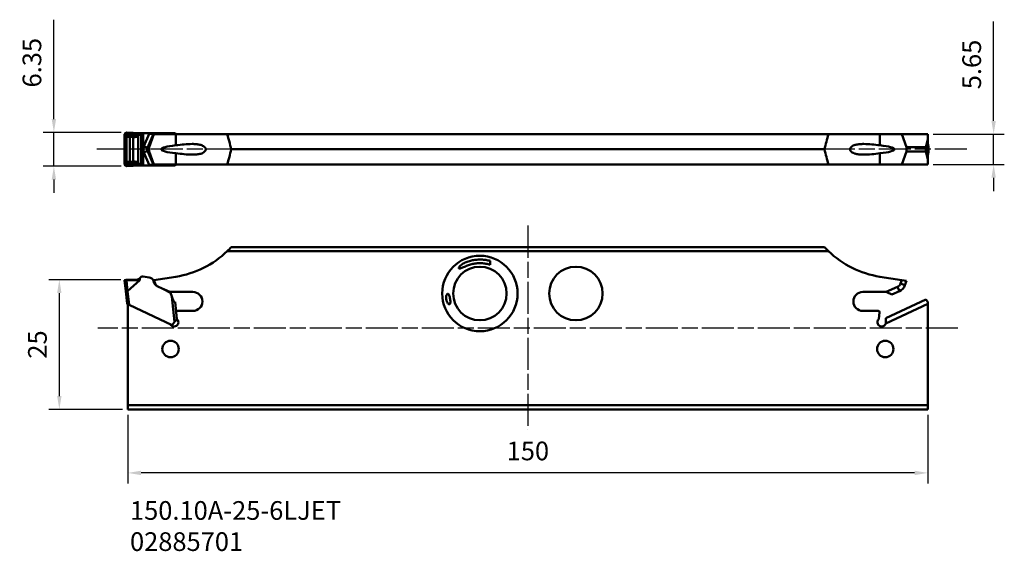
# Model space of a CAD drawing. Extents: x 29 to 214, y -14 to 85.
import ezdxf

# ---------------------------------------------------------------- set-up
doc = ezdxf.new("R2010")
doc.units = 0
doc.header["$PDMODE"] = 1
doc.linetypes.add('LONGDASH_DASH', pattern=[10.5, 6, -0.75, 3, -0.75])
for name, color, linetype, lineweight in [('1', 4, 'Continuous', 50), ('2', 7, 'Continuous', 25), ('4', 2, 'LONGDASH_DASH', 25), ('SKVIEW1', 4, 'Continuous', 50), ('SKVIEW2', 7, 'Continuous', 25), ('SKVIEW4', 2, 'LONGDASH_DASH', 25), ('SKVIEW6', 5, 'Continuous', 35)]:
    doc.layers.add(name, color=color, linetype=linetype, lineweight=lineweight)
doc.styles.add('STANDARD 3.5 mm', font='monos.ttf', dxfattribs={"height": 3.5})
doc.dimstyles.new('AM_DIN', dxfattribs={"dimtxt": 3.5, "dimasz": 2.5, "dimexe": 2, "dimexo": 1, "dimgap": 2.3, "dimtad": 1, "dimdsep": 46, "dimtxsty": 'STANDARD 3.5 mm', "dimcen": 0.09, "dimadec": 0, "dimazin": 2, "dimtm": 1e-09, "dimtfac": 0.707107, "dimtmove": 0, "dimatfit": 3, "dimfxl": 1, "dimtolj": 1, "dimlwd": -1, "dimlwe": -1, "dimarcsym": 0})

# ---------------------------------------------------------------- blocks, each defined once
blk = doc.blocks.new('*D4')
at = {"layer": '2', "color": 0}
for p, q in [((211.66, 66.33), (211.66, 84.97)), ((200.34, 63.83), (213.66, 63.83)), ((211.66, 58.18), (211.66, 63.83)), ((200.34, 58.18), (213.66, 58.18)), ((211.66, 55.68), (211.66, 53.18))]:
    blk.add_line(p, q, dxfattribs=at)
for points in [[(211.25, 66.33), (212.08, 66.33), (211.66, 63.83)], [(211.25, 55.68), (212.08, 55.68), (211.66, 58.18)]]:
    blk.add_solid(points, dxfattribs=at)
at = {"layer": 'DEFPOINTS', "color": 0}
for p in [(199.34, 63.83), (211.66, 63.83), (199.34, 58.18)]:
    blk.add_point(p, dxfattribs=at)
at = {"layer": '2', "color": 0, "insert": (207.55, 76.9), "char_height": 3.5, "attachment_point": 5, "rotation": 90, "style": 'STANDARD 3.5 mm'}
blk.add_mtext('\\A1;5.65', dxfattribs=at)
blk = doc.blocks.new('*D5')
at = {"layer": '2', "color": 0}
for p, q in [((35.48, 66.68), (35.48, 85.29)), ((48.08, 64.18), (33.48, 64.18)), ((35.48, 57.83), (35.48, 64.18)), ((48.08, 57.83), (33.48, 57.83)), ((35.48, 55.33), (35.48, 52.83))]:
    blk.add_line(p, q, dxfattribs=at)
for points in [[(35.06, 66.68), (35.89, 66.68), (35.48, 64.18)], [(35.06, 55.33), (35.89, 55.33), (35.48, 57.83)]]:
    blk.add_solid(points, dxfattribs=at)
at = {"layer": 'DEFPOINTS', "color": 0}
for p in [(35.48, 64.18), (49.08, 64.18), (49.08, 57.83)]:
    blk.add_point(p, dxfattribs=at)
at = {"layer": '2', "color": 0, "insert": (31.36, 77.23), "char_height": 3.5, "attachment_point": 5, "rotation": 90, "style": 'STANDARD 3.5 mm'}
blk.add_mtext('\\A1;6.35', dxfattribs=at)
blk = doc.blocks.new('*D6')
at = {"layer": 'DEFPOINTS', "color": 0}
for p in [(49.34, 12.29), (199.34, 12.29), (49.34, 0.39)]:
    blk.add_point(p, dxfattribs=at)
at = {"layer": 'SKVIEW2', "color": 0}
for p, q in [((49.34, 11.29), (49.34, -1.61)), ((199.34, 11.29), (199.34, -1.61)), ((196.84, 0.39), (51.84, 0.39))]:
    blk.add_line(p, q, dxfattribs=at)
for points in [[(51.84, 0.8), (51.84, -0.03), (49.34, 0.39)], [(196.84, 0.8), (196.84, -0.03), (199.34, 0.39)]]:
    blk.add_solid(points, dxfattribs=at)
at = {"layer": 'SKVIEW2', "color": 0, "insert": (124.34, 4.5), "char_height": 3.5, "attachment_point": 5, "style": 'STANDARD 3.5 mm'}
blk.add_mtext('\\A1;150', dxfattribs=at)
blk = doc.blocks.new('*D7')
at = {"layer": 'DEFPOINTS', "color": 0}
for p in [(36.5, 36.58), (49.02, 36.58), (49.34, 12.29)]:
    blk.add_point(p, dxfattribs=at)
at = {"layer": 'SKVIEW2', "color": 0}
for p, q in [((48.02, 36.58), (34.5, 36.58)), ((36.5, 14.79), (36.5, 34.08)), ((48.34, 12.29), (34.5, 12.29))]:
    blk.add_line(p, q, dxfattribs=at)
for points in [[(36.08, 34.08), (36.91, 34.08), (36.5, 36.58)], [(36.08, 14.79), (36.91, 14.79), (36.5, 12.29)]]:
    blk.add_solid(points, dxfattribs=at)
at = {"layer": 'SKVIEW2', "color": 0, "insert": (32.39, 24.44), "char_height": 3.5, "attachment_point": 5, "rotation": 90, "style": 'STANDARD 3.5 mm'}
blk.add_mtext('\\A1;25', dxfattribs=at)

msp = doc.modelspace()

# ---------------------------------------------------------------- linework, layer by layer
at = {"layer": '1'}
for p, q in [((48.737, 58.181), (48.737, 63.831)), ((48.834, 63.614), (49.053, 63.497)), ((48.834, 63.614), (48.834, 58.398)), ((49.004, 63.762), (51.036, 63.62)), ((49.17, 63.674), (49.004, 63.762)), ((49.016, 64.175), (49.016, 63.818)), ((51.04, 63.677), (49.016, 63.818)), ((49.053, 63.497), (49.087, 63.479)), ((49.08, 64.181), (51.067, 64.042)), ((49.096, 64.181), (49.08, 64.181)), ((49.087, 63.479), (49.087, 58.533)), ((51.608, 64.006), (49.096, 64.181)), ((49.17, 63.674), (50.906, 63.553)), ((49.205, 63.655), (49.17, 63.674)), ((49.724, 63.324), (50.336, 63.282)), ((49.724, 63.324), (49.724, 58.687)), ((50.347, 63.458), (49.735, 63.501)), ((50.336, 63.282), (50.336, 58.73)), ((51.067, 63.674), (51.067, 64.042)), ((51.254, 63.491), (51.254, 58.521)), ((51.373, 63.547), (51.373, 64.02)), ((51.373, 64.02), (51.565, 64.006)), ((51.829, 64.006), (51.565, 64.006)), ((51.829, 64.006), (51.829, 58.006)), ((52.23, 64.006), (51.829, 64.006)), ((52.23, 64.006), (53.312, 64.006)), ((52.23, 58.006), (52.23, 64.006)), ((53.312, 63.906), (52.352, 61.603)), ((53.056, 61.262), (54.157, 63.902)), ((53.312, 64.006), (53.312, 63.906)), ((54.139, 64.006), (53.312, 64.006)), ((54.139, 63.906), (53.312, 63.906)), ((53.337, 61.406), (54.216, 63.831)), ((54.302, 64.006), (54.139, 64.006)), ((54.139, 64.006), (54.139, 63.906)), ((54.157, 63.902), (54.302, 63.902)), ((58.36, 63.831), (54.216, 63.831)), ((54.279, 63.831), (54.304, 63.902)), ((54.302, 64.006), (54.844, 64.006)), ((54.302, 63.902), (54.302, 64.006)), ((54.833, 63.831), (54.844, 63.906)), ((54.844, 63.906), (54.844, 64.006)), ((55.932, 64.006), (54.844, 64.006)), ((55.932, 63.906), (54.844, 63.906)), ((55.932, 63.906), (55.92, 63.831)), ((55.932, 64.006), (55.932, 63.906)), ((55.932, 64.006), (57.336, 64.006)), ((55.932, 63.906), (57.336, 63.906)), ((57.336, 63.906), (57.336, 64.006)), ((57.336, 64.006), (57.608, 64.006)), ((57.351, 63.831), (57.336, 63.906)), ((58.108, 64.006), (57.608, 64.006)), ((57.995, 63.92), (57.995, 63.831)), ((58.36, 63.831), (58.36, 61.755)), ((67.992, 63.831), (58.36, 63.831)), ((180.695, 63.831), (67.992, 63.831)), ((190.328, 63.831), (180.695, 63.831)), ((190.328, 61.755), (190.328, 63.831)), ((194.472, 63.831), (190.328, 63.831)), ((194.472, 63.831), (195.351, 61.406)), ((199.344, 63.831), (194.472, 63.831)), ((198.944, 61.406), (199.344, 62.886)), ((199.344, 62.886), (199.344, 63.831)), ((199.344, 61.731), (199.344, 62.886)), ((53.337, 61.262), (53.056, 61.262)), ((53.337, 61.406), (53.337, 60.606)), ((179.95, 61.006), (68.738, 61.006)), ((195.351, 61.406), (198.944, 61.406)), ((195.351, 60.606), (195.351, 61.406)), ((198.944, 60.606), (198.944, 61.406)), ((199.344, 60.281), (199.344, 61.73)), ((52.352, 60.409), (53.312, 58.106)), ((53.056, 60.75), (53.337, 60.75)), ((54.157, 58.11), (53.056, 60.75)), ((54.216, 58.181), (53.337, 60.606)), ((58.36, 60.257), (58.36, 58.181)), ((190.328, 58.181), (190.328, 60.257)), ((195.351, 60.606), (194.472, 58.181)), ((198.944, 60.606), (195.351, 60.606)), ((199.344, 59.125), (198.944, 60.606)), ((199.344, 59.125), (199.344, 60.281)), ((199.344, 58.181), (199.344, 59.125)), ((49.053, 58.515), (48.834, 58.398)), ((51.036, 58.392), (49.004, 58.25)), ((49.004, 58.25), (49.17, 58.338)), ((49.016, 58.194), (51.04, 58.335)), ((49.016, 58.194), (49.016, 57.837)), ((49.087, 58.533), (49.053, 58.515)), ((51.067, 57.969), (49.08, 57.831)), ((49.08, 57.831), (49.096, 57.831)), ((49.096, 57.831), (51.608, 58.006)), ((49.17, 58.338), (50.906, 58.459)), ((49.17, 58.338), (49.205, 58.357)), ((50.336, 58.73), (49.724, 58.687)), ((49.735, 58.511), (50.347, 58.554)), ((51.067, 57.969), (51.067, 58.338)), ((51.373, 57.991), (51.373, 58.464)), ((51.565, 58.006), (51.373, 57.991)), ((51.565, 58.006), (51.829, 58.006)), ((51.829, 58.006), (52.23, 58.006)), ((52.23, 58.006), (53.312, 58.006)), ((53.312, 58.106), (54.139, 58.106)), ((53.312, 58.006), (53.312, 58.106)), ((53.312, 58.006), (54.139, 58.006)), ((54.139, 58.006), (54.139, 58.106)), ((54.302, 58.006), (54.139, 58.006)), ((54.157, 58.11), (54.302, 58.11)), ((54.216, 58.181), (58.36, 58.181)), ((54.304, 58.11), (54.279, 58.181)), ((54.302, 58.006), (54.302, 58.11)), ((54.302, 58.006), (54.844, 58.006)), ((54.833, 58.181), (54.844, 58.106)), ((55.932, 58.106), (54.844, 58.106)), ((54.844, 58.106), (54.844, 58.006)), ((55.932, 58.006), (54.844, 58.006)), ((55.932, 58.106), (55.92, 58.181)), ((55.932, 58.106), (57.336, 58.106)), ((55.932, 58.006), (55.932, 58.106)), ((55.932, 58.006), (57.336, 58.006)), ((57.351, 58.181), (57.336, 58.106)), ((57.336, 58.106), (57.336, 58.006)), ((57.336, 58.006), (57.608, 58.006)), ((58.108, 58.006), (57.608, 58.006)), ((57.995, 58.181), (57.995, 58.092)), ((58.36, 58.181), (67.992, 58.181)), ((180.695, 58.181), (67.992, 58.181)), ((180.695, 58.181), (190.328, 58.181)), ((190.328, 58.181), (194.472, 58.181)), ((194.472, 58.181), (199.344, 58.181))]:
    msp.add_line(p, q, dxfattribs=at)
msp.add_arc((195.478, 61.006), 3.997, 346.05476, 13.94524, dxfattribs=at)
at = {"layer": '1', "extrusion": (0, 0, -1)}
for centre, major_axis, ratio, start_param, end_param in [((49.078, 63.831), (0, 0.35), 0.976091, 4.712389, 6.0986782), ((49.208, 63.469), (0.347, -0.239), 0.586956, 2.757571, 3.5524376), ((49.493, 63.317), (0.739, -0.396), 0.297934, 3.7353289, 3.8424018), ((49.009, 63.818), (0.0056, 0.0798), 0.01741, 3.9257778, 4.4603367), ((48.719, 63.838), (0.297, -0.022), 0.268484, 6.2629263, 6.5137656), ((49.08, 63.831), (0.351, 0), 0.996346, 4.5278819, 4.712389), ((49.154, 63.497), (0.118, 0.221), 0.36571, 4.5199346, 5.4218741), ((49.189, 63.479), (0.118, 0.221), 0.36571, 4.5199346, 5.4218741), ((49.698, 64.577), (1.474, -0.339), 0.820499, 1.3666993, 1.8030316), ((49.713, 64.754), (0.898, -0.949), 0.916606, 0.7836533, 1.2199856), ((49.719, 63.324), (0.017, 0.249), 0.01741, 0.7841852, 1.5695833), ((50.332, 63.282), (0.017, 0.249), 0.01741, 0.7841852, 1.5695833), ((50.31, 64.535), (1.474, -0.339), 0.820499, 0.9007883, 1.3666993), ((50.325, 64.711), (0.898, -0.949), 0.916606, 0.3177422, 0.7836533), ((50.325, 64.711), (0.898, -0.949), 0.916606, 0.1958446, 0.3177422), ((50.891, 63.376), (-0.1, 0.229), 0.433276, 0.9002844, 1.7584679), ((50.31, 64.535), (1.474, -0.339), 0.820499, 0.7488112, 0.9007883), ((51.041, 63.677), (0.0056, 0.0798), 0.01741, 3.9257778, 4.711176), ((51.069, 63.674), (0.0106, 0.0793), 0.017299, 3.9657007, 4.7100828), ((51.058, 64.039), (0.5, -0.035), 0.007274, 4.7293364, 5.3925615), ((51.104, 63.669), (0.0125, 0.079), 0.077816, 4.0174075, 4.7001027), ((51.052, 63.463), (-0.136, 0.21), 0.525671, 1.1200863, 1.9004976), ((51.22, 63.642), (0.0236, 0.0765), 0.267725, 4.1331282, 4.6300829), ((51.096, 63.491), (-0.13, 0.214), 0.569119, 1.3735877, 1.9035717), ((54.359, 66.833), (0.206, 2.931), 0.124217, 3.1328792, 3.183044), ((55.291, 66.819), (1.003, 2.914), 0.116573, 3.0983752, 3.1015021), ((57.608, 63.506), (0.692, 0), 0.722216, 4.712389, 5.3067748), ((57.717, 63.506), (0, 0.5), 0.994522, 0.5943858, 0.8632193), ((58.108, 63.506), (0, 0.5), 0.889993, 0, 0.5704371), ((58.079, 63.506), (0, -0.5), 0.994522, 3.7120298, 4.0048067), ((55.544, 15.309), (0, 67.177), 0.267949, 0.7636811, 0.8227036), ((193.144, 15.309), (0, 67.177), 0.267949, 5.4604817, 5.5195042), ((54.242, 61.006), (2.011, 0), 0.87039, 2.7933995, 3.4897858), ((52.178, 61.603), (0.923, -0.385), 0.067713, 4.8733529, 5.9387794), ((54.068, 61.006), (1.077, 0), 0.696371, 2.7933995, 3.4897858), ((63.726, 61.006), (8.104, 0), 0.123388, 2.2944448, 3.9887405), ((55.544, 106.702), (0, 67.177), 0.267949, 2.3188891, 2.3779116), ((193.144, 106.702), (0, 67.177), 0.267949, 3.9052737, 3.9642963), ((184.962, 61.006), (8.104, 0), 0.123388, 5.4360374, 7.1303332), ((199.862, 61.006), (0, 1), 0.752487, 3.9019638, 5.5228142), ((199.097, 61.006), (0, 1.391), 0.258819, 0.7531964, 1.5707963), ((199.097, 61.006), (0, 1.391), 0.258819, 1.5707963, 2.3883962), ((199.192, 61.006), (0, -1.092), 0.258819, 4.3738828, 5.0508961), ((52.178, 60.409), (0.923, 0.385), 0.067713, 0.3444059, 1.4098324), ((49.078, 58.181), (0, 0.35), 0.976091, 3.3260997, 4.712389), ((49.208, 58.543), (0.347, 0.239), 0.586956, 2.7307477, 3.5256143), ((49.493, 58.695), (0.739, 0.396), 0.297934, 2.4407836, 2.5478564), ((49.009, 58.194), (0.0056, -0.0798), 0.01741, 1.8228486, 2.3574075), ((48.719, 58.173), (0.297, 0.022), 0.268484, 6.052605, 6.3034443), ((49.08, 58.181), (0.351, 0), 0.996346, 1.5707963, 1.7553034), ((49.154, 58.515), (0.118, -0.221), 0.36571, 0.8613112, 1.7632507), ((49.698, 57.434), (1.474, 0.339), 0.820499, 4.4801537, 4.916486), ((49.189, 58.533), (0.118, -0.221), 0.36571, 0.8613112, 1.7632507), ((49.713, 57.258), (0.898, 0.949), 0.916606, 5.0631997, 5.499532), ((49.719, 58.687), (0.017, -0.249), 0.01741, 4.713602, 5.4990001), ((50.31, 57.477), (1.474, 0.339), 0.820499, 4.916486, 5.382397), ((50.332, 58.73), (0.017, -0.249), 0.01741, 4.713602, 5.4990001), ((50.325, 57.301), (0.898, 0.949), 0.916606, 5.499532, 5.9654431), ((50.891, 58.636), (-0.1, -0.229), 0.433276, 4.5247174, 5.3829009), ((50.325, 57.301), (0.898, 0.949), 0.916606, 5.9654431, 6.0873408), ((50.31, 57.477), (1.474, 0.339), 0.820499, 5.382397, 5.5343741), ((51.041, 58.335), (0.0056, -0.0798), 0.01741, 1.5720093, 2.3574075), ((51.069, 58.338), (0.0106, -0.0793), 0.017299, 1.5731025, 2.3174846), ((51.058, 57.972), (0.5, 0.035), 0.007274, 0.8906238, 1.5538489), ((51.052, 58.549), (-0.136, -0.21), 0.525671, 4.3826877, 5.163099), ((51.104, 58.343), (0.0125, -0.079), 0.077816, 1.5830826, 2.2657778), ((51.096, 58.521), (-0.13, -0.214), 0.569119, 4.3796136, 4.9095976), ((51.22, 58.37), (0.0236, -0.0765), 0.267725, 1.6531024, 2.1500571), ((54.359, 55.179), (0.206, -2.931), 0.124217, 3.1001413, 3.1503061), ((55.291, 55.191), (1.003, -2.916), 0.116533, 3.1816692, 3.184795), ((57.608, 58.506), (0.692, 0), 0.722216, 0.9764105, 1.5707963), ((57.717, 58.506), (0, -0.5), 0.994522, 5.419966, 5.6887995), ((58.108, 58.506), (0, 0.5), 0.889993, 2.5711555, 3.1415927), ((58.079, 58.506), (0, 0.5), 0.994522, 2.2783786, 2.5711555)]:
    msp.add_ellipse(centre, major_axis=major_axis, ratio=ratio, start_param=start_param, end_param=end_param, dxfattribs=at)
at = {"layer": '1'}
for points, knots in [([(48.946, 63.769), (48.963, 63.774), (48.979, 63.78), (48.998, 63.792), (49.003, 63.795), (49.006, 63.798)], [0, 0, 0, 0, 0.7701829, 0.7701829, 1, 1, 1, 1]), ([(51.091, 63.619), (51.103, 63.618), (51.115, 63.617), (51.148, 63.613), (51.17, 63.61), (51.19, 63.605)], [0, 0, 0, 0, 0.3482871, 0.3482871, 1, 1, 1, 1]), ([(51.198, 63.642), (51.177, 63.649), (51.156, 63.656), (51.122, 63.664), (51.11, 63.667), (51.098, 63.669)], [0, 0, 0, 0, 0.6517848, 0.6517848, 1, 1, 1, 1]), ([(54.844, 63.906), (54.72, 63.906), (54.612, 63.906), (54.425, 63.904), (54.353, 63.903), (54.304, 63.902)], [0, 0, 0, 0, 0.5, 0.5, 1, 1, 1, 1]), ([(58.36, 61.755), (59.392, 61.868), (60.399, 62.001), (61.636, 62.007), (61.883, 62), (62.374, 61.958), (62.617, 61.924), (63.088, 61.81), (63.32, 61.731), (63.632, 61.538), (63.731, 61.461), (63.849, 61.31), (63.883, 61.255), (63.93, 61.133), (63.944, 61.066), (63.941, 60.865), (63.881, 60.739), (63.721, 60.543), (63.622, 60.466), (63.309, 60.276), (63.076, 60.199), (62.607, 60.087), (62.367, 60.053), (61.879, 60.012), (61.631, 60.005), (60.389, 60.011), (59.384, 60.145), (58.36, 60.257)], [0, 0, 0, 0, 0.25, 0.25, 0.3125, 0.3125, 0.375, 0.375, 0.4375, 0.4375, 0.46875, 0.46875, 0.484375, 0.484375, 0.5, 0.5, 0.53125, 0.53125, 0.5625, 0.5625, 0.625, 0.625, 0.6875, 0.6875, 0.75, 0.75, 1, 1, 1, 1]), ([(190.328, 60.257), (189.296, 60.144), (188.288, 60.01), (187.051, 60.005), (186.805, 60.012), (186.314, 60.054), (186.071, 60.088), (185.6, 60.202), (185.367, 60.281), (185.056, 60.474), (184.957, 60.551), (184.838, 60.702), (184.805, 60.757), (184.757, 60.879), (184.744, 60.945), (184.747, 61.147), (184.806, 61.273), (184.966, 61.469), (185.066, 61.546), (185.379, 61.735), (185.612, 61.813), (186.081, 61.925), (186.321, 61.959), (186.808, 62), (187.057, 62.007), (188.299, 62.001), (189.303, 61.867), (190.328, 61.755)], [0, 0, 0, 0, 0.25, 0.25, 0.3125, 0.3125, 0.375, 0.375, 0.4375, 0.4375, 0.46875, 0.46875, 0.484375, 0.484375, 0.5, 0.5, 0.53125, 0.53125, 0.5625, 0.5625, 0.625, 0.625, 0.6875, 0.6875, 0.75, 0.75, 1, 1, 1, 1]), ([(49.006, 58.213), (48.997, 58.223), (48.984, 58.229), (48.964, 58.237), (48.955, 58.24), (48.946, 58.243)], [0, 0, 0, 0, 0.5953536, 0.5953536, 1, 1, 1, 1]), ([(54.304, 58.11), (54.353, 58.108), (54.424, 58.108), (54.611, 58.106), (54.72, 58.106), (54.844, 58.106)], [0, 0, 0, 0, 0.5, 0.5, 1, 1, 1, 1])]:
    msp.add_open_spline(points, degree=3, knots=knots, dxfattribs=at)
for points in [[(51.036, 63.62), (51.044, 63.62), (51.052, 63.62), (51.06, 63.62)], [(51.067, 63.674), (51.058, 63.675), (51.049, 63.676), (51.04, 63.677)], [(51.06, 63.62), (51.071, 63.62), (51.081, 63.619), (51.091, 63.619)], [(51.098, 63.669), (51.088, 63.671), (51.077, 63.672), (51.067, 63.674)], [(51.19, 63.605), (51.259, 63.592), (51.319, 63.572), (51.373, 63.547)], [(51.373, 63.547), (51.324, 63.586), (51.265, 63.618), (51.198, 63.642)], [(51.2, 63.463), (51.218, 63.473), (51.236, 63.482), (51.254, 63.491)], [(51.254, 63.491), (51.292, 63.514), (51.332, 63.534), (51.373, 63.547)], [(51.06, 58.392), (51.052, 58.391), (51.044, 58.391), (51.036, 58.392)], [(51.04, 58.335), (51.049, 58.336), (51.058, 58.337), (51.067, 58.338)], [(51.091, 58.393), (51.081, 58.392), (51.071, 58.392), (51.06, 58.392)], [(51.067, 58.338), (51.077, 58.34), (51.088, 58.341), (51.098, 58.343)], [(51.19, 58.406), (51.158, 58.4), (51.125, 58.396), (51.091, 58.393)], [(51.098, 58.343), (51.132, 58.349), (51.166, 58.358), (51.198, 58.37)], [(51.373, 58.464), (51.32, 58.44), (51.259, 58.42), (51.19, 58.406)], [(51.198, 58.37), (51.265, 58.394), (51.324, 58.427), (51.373, 58.464)], [(51.254, 58.521), (51.236, 58.53), (51.218, 58.539), (51.2, 58.549)], [(51.373, 58.464), (51.332, 58.478), (51.292, 58.497), (51.254, 58.521)]]:
    msp.add_open_spline(points, degree=3, dxfattribs=at)
at = {"layer": '4'}
msp.add_line((206.628, 61.006), (43.532, 61.006), dxfattribs=at)
at = {"layer": 'SKVIEW1'}
for p, q in [((179.95, 42.684), (68.738, 42.684)), ((180.695, 41.927), (67.992, 41.927)), ((51.565, 36.881), (51.829, 37.095)), ((52.23, 37.199), (53.312, 37.008)), ((54.216, 36.494), (58.36, 37.15)), ((190.328, 37.15), (194.472, 36.494)), ((48.737, 36.499), (49.016, 36.579)), ((48.737, 36.499), (48.747, 36.403)), ((48.747, 36.403), (48.956, 34.414)), ((49.08, 36.58), (49.016, 36.579)), ((51.067, 36.615), (49.08, 36.58)), ((49.08, 36.58), (49.096, 36.425)), ((49.303, 34.435), (49.094, 36.424)), ((49.096, 36.425), (51.608, 36.468)), ((49.306, 34.435), (49.096, 36.425)), ((51.608, 36.468), (49.306, 34.435)), ((51.565, 36.881), (51.373, 36.726)), ((51.608, 36.468), (51.565, 36.881)), ((54.216, 36.494), (54.092, 36.474)), ((54.302, 35.957), (54.139, 36.382)), ((54.457, 35.865), (54.216, 36.494)), ((54.457, 35.865), (54.362, 35.828)), ((55.932, 34.869), (54.844, 35.376)), ((193.651, 35.254), (191.483, 34.289)), ((194.005, 34.459), (193.651, 35.254)), ((194.472, 36.494), (194.23, 35.865)), ((195.043, 35.552), (194.23, 35.865)), ((195.351, 36.354), (194.472, 36.494)), ((195.043, 35.552), (195.351, 36.354)), ((48.956, 34.414), (49.2, 32.094)), ((49.576, 31.858), (49.306, 34.435)), ((55.932, 34.869), (57.336, 34.122)), ((57.204, 34.289), (56.081, 34.789)), ((57.189, 34.289), (57.204, 34.289)), ((61.544, 34.289), (57.204, 34.289)), ((57.336, 34.122), (57.608, 33.414)), ((58.108, 28.658), (57.608, 33.414)), ((57.608, 33.414), (57.995, 32.404)), ((191.483, 34.289), (187.144, 34.289)), ((191.483, 34.289), (191.499, 34.289)), ((191.661, 34.254), (192.604, 33.835)), ((192.604, 33.835), (194.005, 34.459)), ((49.242, 32.014), (49.576, 31.858)), ((49.344, 31.967), (49.344, 13.051)), ((57.651, 28.093), (49.576, 31.858)), ((58.214, 32.427), (57.995, 32.404)), ((58.214, 32.427), (58.416, 30.508)), ((191.447, 28.392), (199.344, 32.075)), ((198.944, 32.849), (191.475, 29.366)), ((199.344, 32.449), (198.944, 32.849)), ((199.344, 32.075), (199.344, 32.449)), ((199.344, 32.075), (199.344, 13.051)), ((58.554, 29.19), (58.416, 30.508)), ((58.615, 30.729), (61.544, 30.729)), ((187.144, 30.729), (190.073, 30.729)), ((190.272, 30.508), (190.133, 29.19)), ((58.108, 28.658), (57.651, 28.093)), ((58.348, 28.954), (58.108, 28.658)), ((58.577, 28.978), (58.348, 28.954)), ((58.554, 29.19), (58.577, 28.978)), ((191.475, 29.366), (191.475, 28.601)), ((199.344, 13.051), (49.344, 13.051)), ((49.344, 13.051), (49.344, 12.294)), ((199.344, 13.051), (199.344, 12.294)), ((199.344, 12.294), (49.344, 12.294))]:
    msp.add_line(p, q, dxfattribs=at)
for centre, radius in [((115.344, 33.997), 7.073), ((133.344, 33.997), 5.016), ((57.349, 23.594), 1.54), ((191.339, 23.594), 1.54)]:
    msp.add_circle(centre, radius, dxfattribs=at)
at = {"layer": 'SKVIEW1', "extrusion": (0, 0, -1)}
msp.add_circle((-115.344, 33.997), 5.016, dxfattribs=at)
for centre, radius, start, end in [((-55.544, 54.928), 18, 222.86256, 226.2443), ((-55.544, 54.928), 18, 226.2443, 261), ((-193.144, 54.928), 18, 279, 313.7557), ((-51.058, 37.114), 0.5, 231, 269), ((-55.292, 36.336), 1.06, 295, 339), ((-193.204, 36.258), 1.97, 201, 246), ((-57.189, 33.889), 0.4, 71.37744, 90), ((-61.544, 32.509), 1.78, 90, 270), ((-187.144, 32.509), 1.78, 270, 90), ((-58.013, 28.601), 0.8, 132.59038, 334.90364), ((-190.675, 28.601), 0.8, 195.1535, 47.40962)]:
    msp.add_arc(centre, radius, start, end, dxfattribs=at)
at = {"layer": 'SKVIEW1'}
for centre, radius, start, end in [((52.144, 36.707), 0.5, 80, 129), ((55.484, 36.258), 1.099, 201, 231.56627), ((193.204, 36.258), 1.099, 294, 339), ((58.615, 30.529), 0.2, 90, 186), ((190.073, 30.529), 0.2, 354, 90)]:
    msp.add_arc(centre, radius, start, end, dxfattribs=at)
for centre, major_axis, ratio, start_param, end_param in [((193.144, 54.928), (12.728, 12.728), 1, 3.1042872, 3.1633097), ((49.095, 36.44), (0.348, 0.037), 0.043661, 3.1415927, 4.704764), ((49.515, 32.446), (-0.421, 3.979), 0.087483, 6.2754722, 6.2830972), ((49.304, 34.451), (0.348, 0.037), 0.043661, 3.1415927, 4.704764), ((49.724, 30.457), (-0.421, 3.978), 0.087484, 6.2754721, 6.2830971), ((191.499, 33.889), (0.079, 0.392), 1, 6.0635664, 6.4824454), ((49.57, 31.922), (-0.366, 0.199), 0.299589, 0.2033185, 0.6462295), ((190.675, 28.601), (-0.792, 0.112), 1, 3.0179526, 3.2824311)]:
    msp.add_ellipse(centre, major_axis=major_axis, ratio=ratio, start_param=start_param, end_param=end_param, dxfattribs=at)
at = {"layer": 'SKVIEW1', "extrusion": (0, 1e-16, -1)}
msp.add_ellipse((53.139, 36.023), major_axis=(1.069, -0.189), ratio=0.920838, start_param=4.712389, end_param=5.7276508, dxfattribs=at)
at = {"layer": 'SKVIEW1'}
for points, knots in [([(117.259, 40.102), (116.992, 40.178), (116.722, 40.234), (116.177, 40.313), (115.902, 40.336), (115.348, 40.352), (115.068, 40.345), (114.516, 40.303), (114.243, 40.267), (113.701, 40.164), (113.432, 40.096), (112.905, 39.923), (112.648, 39.818), (112.277, 39.626), (112.156, 39.555), (111.924, 39.403), (111.812, 39.319), (111.614, 39.145), (111.523, 39.05), (111.428, 38.916), (111.404, 38.872), (111.375, 38.795), (111.37, 38.761), (111.388, 38.684), (111.441, 38.664), (111.588, 38.672), (111.681, 38.698), (111.882, 38.767), (111.993, 38.812), (112.22, 38.907), (112.337, 38.957), (112.702, 39.111), (112.956, 39.212), (113.474, 39.39), (113.74, 39.468), (114.282, 39.59), (114.555, 39.633), (115.102, 39.681), (115.377, 39.687), (115.93, 39.659), (116.208, 39.626), (116.752, 39.527), (117.02, 39.461), (117.284, 39.385)], [0, 0, 0, 0, 0.0625, 0.0625, 0.125, 0.125, 0.1875, 0.1875, 0.25, 0.25, 0.3125, 0.3125, 0.375, 0.375, 0.40625, 0.40625, 0.4375, 0.4375, 0.46875, 0.46875, 0.484375, 0.484375, 0.5, 0.5, 0.53125, 0.53125, 0.5625, 0.5625, 0.59375, 0.59375, 0.625, 0.625, 0.6875, 0.6875, 0.75, 0.75, 0.8125, 0.8125, 0.875, 0.875, 0.9375, 0.9375, 1, 1, 1, 1]), ([(109.445, 32.032), (109.386, 32.08), (109.325, 32.149), (109.238, 32.284), (109.211, 32.333), (109.159, 32.441), (109.134, 32.501), (109.071, 32.684), (109.04, 32.82), (109.007, 33.086), (109.006, 33.218), (109.039, 33.579), (109.108, 33.765), (109.235, 33.914), (109.281, 33.942), (109.373, 33.947), (109.42, 33.923), (109.508, 33.824), (109.549, 33.748), (109.624, 33.556), (109.659, 33.439), (109.718, 33.186), (109.744, 33.052), (109.785, 32.782), (109.8, 32.652), (109.814, 32.415), (109.812, 32.308), (109.788, 32.135), (109.766, 32.068), (109.702, 31.979), (109.659, 31.957), (109.561, 31.96), (109.504, 31.985), (109.445, 32.032)], [0, 0, 0, 0, 0.0625, 0.0625, 0.09375, 0.09375, 0.125, 0.125, 0.1875, 0.1875, 0.25, 0.25, 0.375, 0.375, 0.4375, 0.4375, 0.5, 0.5, 0.5625, 0.5625, 0.625, 0.625, 0.6875, 0.6875, 0.75, 0.75, 0.8125, 0.8125, 0.875, 0.875, 0.9375, 0.9375, 1, 1, 1, 1])]:
    msp.add_open_spline(points, degree=3, knots=knots, dxfattribs=at)
for points in [[(117.259, 40.102), (117.268, 39.865), (117.276, 39.626), (117.284, 39.385)], [(51.098, 36.616), (51.132, 36.619), (51.166, 36.625), (51.198, 36.634)]]:
    msp.add_open_spline(points, degree=3, dxfattribs=at)
at = {"layer": 'SKVIEW4'}
for p, q in [((124.344, 46.705), (124.344, 8.429)), ((204.954, 27.489), (43.734, 27.489))]:
    msp.add_line(p, q, dxfattribs=at)

# ---------------------------------------------------------------- texts
at = {"layer": 'SKVIEW6', "insert": (49.749, -4.9), "char_height": 3.5, "attachment_point": 1, "style": 'STANDARD 3.5 mm'}
msp.add_mtext_dynamic_manual_height_columns('150.10A-25-6LJET\\P02885701', width=105.08717, gutter_width=25, heights=[0], dxfattribs=at)

# ---------------------------------------------------------------- dimensions: what is measured, and where the dimension line sits
at = {"layer": '2'}
for base, p1, p2, picture, middle in [((35.475, 64.181), (49.08, 57.831), (49.08, 64.181), '*D5', (31.364, 77.234)), ((211.663, 63.831), (199.344, 58.181), (199.344, 63.831), '*D4', (207.551, 76.899))]:
    dim = msp.add_linear_dim(base=base, p1=p1, p2=p2, angle=90, dimstyle='AM_DIN', dxfattribs=at)
    dim.commit()
    dim.dimension.update_dxf_attribs({"geometry": picture, "text_midpoint": middle})
at = {"layer": 'SKVIEW2'}
dim = msp.add_linear_dim(base=(36.497, 36.579), p1=(49.344, 12.294), p2=(49.016, 36.579), angle=90, text='25', dimstyle='AM_DIN', dxfattribs=at)
dim.commit()
dim.dimension.update_dxf_attribs({"geometry": '*D7', "text_midpoint": (32.386, 24.436)})
dim = msp.add_linear_dim(base=(49.344, 0.386), p1=(199.344, 12.294), p2=(49.344, 12.294), angle=180, dimstyle='AM_DIN', dxfattribs=at)
dim.commit()
dim.dimension.update_dxf_attribs({"geometry": '*D6', "text_midpoint": (124.344, 4.497)})

doc.saveas('drawing.dxf')
